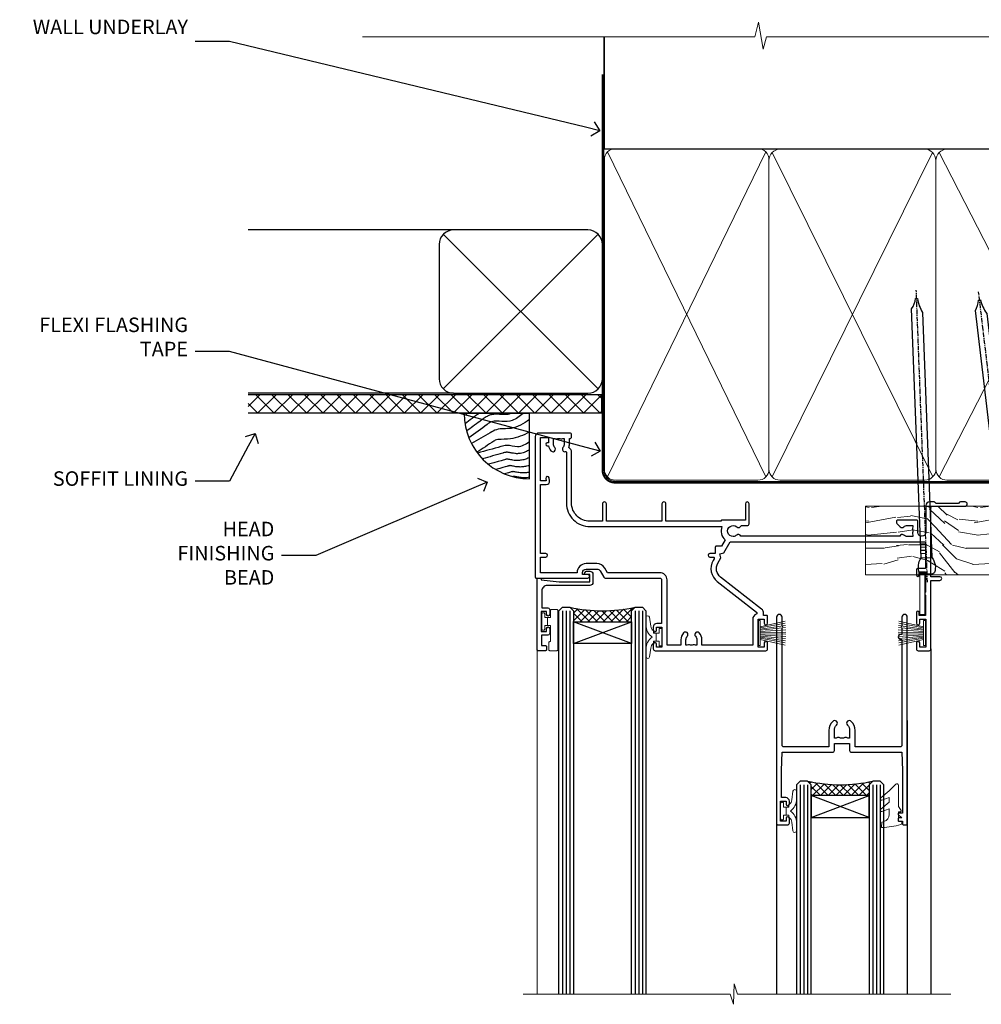
# Model space of a CAD drawing. Extents: x 2886 to 185903, y 28260 to 29865.
# Drawn here: x 5309 to 5574, y 29594 to 29865 of the extents above; entities that cross this region are included whole.
import ezdxf
from ezdxf import colors
from ezdxf.entities.mleader import LeaderData, LeaderLine
from ezdxf.math import Vec2, Vec3

# ---------------------------------------------------------------- set-up
doc = ezdxf.new("R2010")
doc.units = 0
doc.linetypes.add('CENTER', pattern=[2, 1.25, -0.25, 0.25, -0.25])
doc.linetypes.add('Dashed', pattern=[564.444447, 282.222223, -282.222223])
doc.layers.add('Aluminium Systems Ltd Joinery Detail', color=7, linetype='Continuous')
doc.layers.add('Aluminium Systems Ltd Notes', color=7, linetype='Continuous')
doc.layers.add('HARDWARE', color=8, linetype='Continuous', lineweight=5)
doc.styles.get("Standard").update_dxf_attribs({"font": 'arial.ttf'})

# ---------------------------------------------------------------- blocks, each defined once
blk = doc.blocks.new('_Open90')
at = {"color": 0, "linetype": 'ByBlock', "lineweight": -2}
for p, q in [((0, 0), (-1, 0)), ((-0.5, 0.5), (0, 0)), ((0, 0), (-0.5, -0.5))]:
    blk.add_line(p, q, dxfattribs=at)
blk = doc.blocks.new('Rusticated Weatherboard DF Soffit Head F1R')
at = {"layer": 'Aluminium Systems Ltd Joinery Detail'}
h = blk.add_hatch(dxfattribs=at)
h.set_pattern_fill('ANSI37', color=256)
h.set_pattern_definition([(45, (0.0363, -8.2665), (-2.24506, 2.24506), []), (135, (0.0363, -8.2665), (-2.24506, -2.24506), [])])
h.paths.add_polyline_path([(39.54, 2.44), (-57.91, 2.44), (-57.91, -2.56), (39.54, -2.56)])
for p, q in [((-1.29, 47.85), (-57.91, 47.85)), ((-4.12, 4.02), (38.54, 46.68)), ((38.54, 4.02), (-4.12, 46.68)), ((-1.29, 2.85), (-57.91, 2.85))]:
    blk.add_line(p, q, dxfattribs=at)
blk.add_lwpolyline([(-5.29, 6.85, 0.414214), (-1.29, 2.85), (35.71, 2.85, 0.414214), (39.71, 6.85), (39.71, 43.85, 0.414214), (35.71, 47.85), (-1.29, 47.85, 0.414214), (-5.29, 43.85)], format="xyb", close=True, dxfattribs=at)
blk.add_lwpolyline([(-57.91, -2.56), (39.54, -2.56), (39.54, 2.44), (-57.91, 2.44)], dxfattribs=at)
blk = doc.blocks.new('140mm Framing Head DF Strapped')
at = {"layer": 'Aluminium Systems Ltd Joinery Detail'}
h = blk.add_hatch(dxfattribs=at)
h.set_pattern_fill('AR-SAND', color=256, scale=0.15)
h.set_pattern_definition([(37.5, (52.396, 4.943), (-0.24, 7.3412), [0, -5.7912, 0, -6.477, 0, -6.19125]), (7.5, (52.396, 4.943), (6.74285, 10.7524), [0, -3.1242, 0, -5.2197, 0, -2.00025]), (327.5, (47.71, 4.943), (11.86489, 0.02156), [0, -1.905, 0, -6.858, 0, -8.9535]), (317.5, (47.71, 4.943), (11.45335, 3.34394), [0, -0.9525, 0, -4.4958, 0, -5.1435])])
h.paths.add_polyline_path([(171.35, 0.03), (161.85, 0.03), (161.85, -136.07), (171.35, -136.07)])
at = {"color": 0, "linetype": 'Dashed'}
blk.add_line((20.64, -30.85, 1), (20.64, 0.03, 1), dxfattribs=at)
for p, q in [((159.55, -30.85), (159.55, 0.03)), ((20.64, -30.85, 1), (159.55, -30.85))]:
    blk.add_line(p, q)
at = {"layer": 'Aluminium Systems Ltd Joinery Detail', "lineweight": 5}
for p, q in [((21.53, -121.32, 1), (65.08, -31.74)), ((21.53, -31.74, 1), (65.08, -121.32)), ((66.86, -121.32), (111.05, -31.91)), ((66.89, -31.91), (111.08, -121.32)), ((112.86, -121.32), (158.66, -31.74)), ((112.89, -31.91), (158.66, -121.32))]:
    blk.add_line(p, q, dxfattribs=at)
at = {"layer": 'Aluminium Systems Ltd Joinery Detail', "linetype": 'Continuous', "lineweight": 5, "ltscale": 0.12, "elevation": 1}
blk.add_lwpolyline([(174.18, 0.03), (65.31, 0.03), (64.4, -3.41), (63.14, 4.01), (62.1, 0.03), (-46.03, 0.03)], dxfattribs=at)
at = {"layer": 'Aluminium Systems Ltd Joinery Detail', "linetype": 'Dashed', "lineweight": 5, "ltscale": 0.01, "const_width": 0.25, "elevation": 1.25}
blk.add_lwpolyline([(20.49, 0.03), (20.49, -119.34, 0.423093), (23.68, -122.51), (158.81, -122.51)], format="xyb", dxfattribs=at)
at = {"layer": 'Aluminium Systems Ltd Joinery Detail', "lineweight": 5, "elevation": 1}
blk.add_lwpolyline([(161.85, 0.03), (161.85, -136.07), (171.35, -136.07), (171.35, 0.03)], dxfattribs=at)
at = {"layer": 'Aluminium Systems Ltd Joinery Detail', "linetype": 'CENTER', "lineweight": 5, "ltscale": 3, "const_width": 0.5, "elevation": 1.5}
blk.add_lwpolyline([(20.11, -10.31), (20.11, -119.34, 0.432312), (23.68, -122.89), (158.81, -122.89)], format="xyb", dxfattribs=at)
at = {"layer": 'Aluminium Systems Ltd Joinery Detail', "lineweight": 5}
for points in [[(65.97, -117.06), (65.97, -33.88, 0.414214), (62.93, -30.85), (23.68, -30.85, 0.414214), (20.64, -33.88), (20.64, -117.06)], [(111.97, -117.27), (111.97, -34.09, 0.368185), (108.93, -30.85), (69.01, -30.85, 0.368185), (65.97, -34.09), (65.97, -117.27)], [(159.55, -117.27), (159.55, -33.88, 0.414214), (156.51, -30.85), (115.01, -30.85, 0.368185), (111.97, -34.09), (111.97, -117.27)], [(65.97, -35.99), (65.97, -119.17, -0.414214), (62.93, -122.21), (23.68, -122.21, -0.414214), (20.64, -119.17), (20.64, -35.99)], [(111.97, -35.99), (111.97, -119.17, -0.414214), (108.93, -122.21), (69.01, -122.21, -0.414214), (65.97, -119.17), (65.97, -35.99)], [(159.55, -35.99), (159.55, -119.17, -0.414214), (156.51, -122.21), (115.01, -122.21, -0.414214), (111.97, -119.17), (111.97, -35.99)]]:
    blk.add_lwpolyline(points, format="xyb", dxfattribs=at)
blk = doc.blocks.new('Soffit Bead')
blk.add_lwpolyline([(0, -18), (0, 0), (-18, 0)])
blk.add_arc((0, 0), 17.98, 180, 270)
for points in [[(-17.15, 0), (-17.42, -0.2), (-17.69, -0.4), (-17.97, -0.6)], [(-13.84, 0.07), (-15.15, -0.88), (-16.46, -1.83), (-17.76, -2.78)], [(-7.34, -10.89), (-9.21, -11.42), (-11.08, -11.94), (-12.95, -12.47)]]:
    blk.add_open_spline(points, degree=3)
for points, knots in [([(-1.75, 0), (-2.72, -0.75), (-4.44, -2.1), (-7.58, -2.25), (-10.06, -1.84), (-11.24, -2.7), (-11.62, -2.98), (-11.62, -2.98), (-11.62, -2.98), (-11.62, -2.98), (-13.31, -4.21), (-15, -5.44), (-16.69, -6.67)], [0, 0, 0, 0, 3.558573, 6.375816, 9.224255, 10.619535, 10.619535, 10.619535, 10.619558, 10.619558, 10.619558, 16.726752, 16.726752, 16.726752, 16.726752]), ([(-5.17, 0), (-5.18, 0), (-5.19, -0.01), (-5.33, -0.06), (-5.44, -0.1), (-5.7, -0.17), (-5.84, -0.2), (-6.27, -0.26), (-6.6, -0.28), (-7.13, -0.28), (-7.32, -0.27), (-7.71, -0.25), (-7.93, -0.23), (-8.53, -0.19), (-8.93, -0.16), (-9.74, -0.18), (-10.13, -0.22), (-10.7, -0.36), (-10.86, -0.4), (-11.14, -0.5), (-11.26, -0.55), (-11.48, -0.66), (-11.59, -0.71), (-11.89, -0.88), (-12.07, -0.99), (-12.42, -1.23), (-12.59, -1.35), (-12.73, -1.45)], [3.200553, 3.200553, 3.200553, 3.200553, 3.259257, 3.259257, 3.887033, 3.887033, 4.514808, 4.514808, 5.77036, 5.77036, 6.422991, 6.422991, 7.075623, 7.075623, 8.066749, 8.066749, 8.868917, 8.868917, 9.164125, 9.164125, 9.394717, 9.394717, 9.625308, 9.625308, 10.086491, 10.086491, 10.619535, 10.619535, 10.619535, 10.619535]), ([(-12.73, -1.45), (-13.05, -1.68), (-13.37, -1.91), (-14.31, -2.6), (-14.94, -3.06), (-16.16, -3.95), (-16.74, -4.37), (-17.33, -4.8)], [10.619535, 10.619535, 10.619535, 10.619535, 11.760532, 11.760532, 14.042524, 14.042524, 16.150232, 16.150232, 16.150232, 16.150232]), ([(0, -1.65), (-1.61, -2.72), (-4.39, -4.57), (-8.5, -3.93), (-10.24, -4.94), (-10.79, -5.26), (-10.79, -5.26), (-10.79, -5.26), (-10.79, -5.26), (-12.51, -6.26), (-14.24, -7.26), (-15.97, -8.26)], [0, 0, 0, 0, 5.607978, 9.656991, 11.539943, 11.539943, 11.539943, 11.539955, 11.539955, 11.539955, 17.432179, 17.432179, 17.432179, 17.432179]), ([(0, -5.12), (-1.72, -5.93), (-4.53, -7.25), (-7.77, -7.03), (-9.27, -7.2), (-9.48, -7.36), (-9.48, -7.36), (-9.59, -7.44), (-9.7, -7.52), (-9.81, -7.59), (-11.36, -8.61), (-12.92, -9.64), (-14.47, -10.66)], [0, 0, 0, 0, 5.552219, 9.049789, 9.829399, 9.835096, 9.835096, 9.835096, 10.23393, 10.23393, 10.23393, 15.798811, 15.798811, 15.798811, 15.798811]), ([(0, -7.81), (-1.07, -8.47), (-3.06, -9.7), (-5.83, -8.51), (-7.33, -8.93), (-7.85, -9.08), (-7.85, -9.08), (-7.85, -9.08), (-7.85, -9.08), (-10, -9.68), (-12.15, -10.29), (-14.3, -10.89)], [0, 0, 0, 0, 3.564485, 6.586863, 8.168622, 8.168622, 8.168622, 8.16864, 8.16864, 8.16864, 14.78057, 14.78057, 14.78057, 14.78057]), ([(0, -10.01), (-0.34, -10.2), (-0.7, -10.39), (-1.52, -10.73), (-1.98, -10.88), (-2.67, -11), (-2.87, -11.03), (-3.24, -11.05), (-3.41, -11.05), (-3.73, -11.04), (-3.88, -11.02), (-4.31, -10.98), (-4.58, -10.93), (-5.16, -10.81), (-5.46, -10.75), (-5.85, -10.68), (-5.97, -10.67), (-6.13, -10.66), (-6.18, -10.66), (-6.27, -10.66), (-6.32, -10.66), (-6.44, -10.68), (-6.51, -10.69), (-6.74, -10.73), (-6.92, -10.78), (-7.2, -10.85), (-7.27, -10.87), (-7.34, -10.89)], [1.024423, 1.024423, 1.024423, 1.024423, 2.00692, 2.00692, 3.047543, 3.047543, 3.445645, 3.445645, 3.769342, 3.769342, 4.09304, 4.09304, 4.740435, 4.740435, 5.690777, 5.690777, 6.228627, 6.228627, 6.550197, 6.550197, 6.89922, 6.89922, 7.248243, 7.248243, 7.946289, 7.946289, 8.168622, 8.168622, 8.168622, 8.168622]), ([(-6.18, -12.55), (-6.2, -12.55), (-6.25, -12.56), (-6.39, -12.59), (-6.48, -12.61), (-6.66, -12.66), (-6.73, -12.68), (-11.33, -13.96)], [7.063749, 7.063749, 7.063749, 7.063749, 7.479271, 7.479271, 7.894794, 7.894794, 8.155765, 8.155765, 8.155765, 8.155765]), ([(0, -12.13), (-0.14, -12.2), (-0.29, -12.26), (-0.79, -12.47), (-1.17, -12.6), (-1.96, -12.8), (-2.35, -12.87), (-2.95, -12.92), (-3.15, -12.93), (-3.49, -12.93), (-3.64, -12.93), (-3.93, -12.91), (-4.07, -12.9), (-4.45, -12.86), (-4.68, -12.82), (-5.1, -12.75), (-5.27, -12.71), (-5.59, -12.65), (-5.73, -12.62), (-5.95, -12.58), (-6.03, -12.57), (-6.13, -12.55), (-6.16, -12.55), (-6.18, -12.55)], [1.752341, 1.752341, 1.752341, 1.752341, 2.053643, 2.053643, 2.747982, 2.747982, 3.352199, 3.352199, 3.622112, 3.622112, 3.846072, 3.846072, 4.070033, 4.070033, 4.517953, 4.517953, 4.965874, 4.965874, 5.413794, 5.413794, 5.849702, 5.849702, 6.131002, 6.131002, 6.131002, 6.131002]), ([(-5.36, -14.33), (-5.39, -14.34), (-5.43, -14.34), (-5.57, -14.38), (-5.67, -14.4), (-5.83, -14.45), (-5.9, -14.47), (-9.28, -15.4)], [7.063749, 7.063749, 7.063749, 7.063749, 7.479271, 7.479271, 7.894794, 7.894794, 8.129845, 8.129845, 8.129845, 8.129845]), ([(-4.54, -15.98), (-4.56, -15.99), (-4.61, -15.99), (-4.75, -16.03), (-4.84, -16.05), (-5, -16.09), (-5.05, -16.11), (-6.87, -16.61)], [7.063749, 7.063749, 7.063749, 7.063749, 7.479271, 7.479271, 7.894794, 7.894794, 8.085458, 8.085458, 8.085458, 8.085458]), ([(0, -14.25), (-0.24, -14.34), (-0.5, -14.42), (-1.14, -14.59), (-1.54, -14.66), (-2.14, -14.71), (-2.34, -14.72), (-2.68, -14.72), (-2.83, -14.72), (-3.12, -14.7), (-3.25, -14.69), (-3.64, -14.65), (-3.87, -14.61), (-4.28, -14.54), (-4.46, -14.5), (-4.77, -14.44), (-4.91, -14.41), (-5.13, -14.36), (-5.21, -14.35), (-5.32, -14.34), (-5.35, -14.33), (-5.36, -14.33)], [2.294927, 2.294927, 2.294927, 2.294927, 2.747982, 2.747982, 3.352199, 3.352199, 3.622112, 3.622112, 3.846072, 3.846072, 4.070033, 4.070033, 4.517953, 4.517953, 4.965874, 4.965874, 5.413794, 5.413794, 5.849702, 5.849702, 6.131002, 6.131002, 6.131002, 6.131002]), ([(0, -16.15), (-0.35, -16.24), (-0.73, -16.31), (-1.31, -16.36), (-1.51, -16.37), (-1.85, -16.37), (-2, -16.37), (-2.29, -16.35), (-2.43, -16.34), (-2.81, -16.3), (-3.04, -16.26), (-3.46, -16.19), (-3.63, -16.15), (-3.95, -16.09), (-4.09, -16.06), (-4.31, -16.02), (-4.39, -16), (-4.49, -15.99), (-4.52, -15.98), (-4.54, -15.98)], [2.774447, 2.774447, 2.774447, 2.774447, 3.352199, 3.352199, 3.622112, 3.622112, 3.846072, 3.846072, 4.070033, 4.070033, 4.517953, 4.517953, 4.965874, 4.965874, 5.413794, 5.413794, 5.849702, 5.849702, 6.131002, 6.131002, 6.131002, 6.131002]), ([(-4.24, -17.3), (-4.27, -17.31), (-4.31, -17.32), (-4.43, -17.35), (-4.5, -17.36), (-4.58, -17.38)], [7.0637486, 7.0637486, 7.0637486, 7.0637486, 7.4792711, 7.4792711, 7.8043484, 7.8043484, 7.8043484, 7.8043484]), ([(0, -17.54), (-0.26, -17.6), (-0.54, -17.64), (-1.02, -17.68), (-1.21, -17.69), (-1.55, -17.69), (-1.71, -17.69), (-1.99, -17.67), (-2.13, -17.66), (-2.51, -17.62), (-2.74, -17.58), (-3.16, -17.51), (-3.33, -17.47), (-3.65, -17.41), (-3.79, -17.38), (-4.01, -17.34), (-4.09, -17.32), (-4.19, -17.31), (-4.22, -17.31), (-4.24, -17.3)], [2.935018, 2.935018, 2.935018, 2.935018, 3.352199, 3.352199, 3.622112, 3.622112, 3.846072, 3.846072, 4.070033, 4.070033, 4.517953, 4.517953, 4.965874, 4.965874, 5.413794, 5.413794, 5.849702, 5.849702, 6.131002, 6.131002, 6.131002, 6.131002])]:
    blk.add_open_spline(points, degree=3, knots=knots)
blk = doc.blocks.new('10P302')
blk.add_lwpolyline([(-5.25, 46.9, -0.414214), (-5.45, 47.1), (-5.45, 47.21, -0.211645), (-5.38, 47.36), (-4.45, 48.21), (-4.45, 48.25), (-5.25, 48.25, -0.414214), (-5.45, 48.45), (-5.45, 48.95, -0.414214), (-5.25, 49.15), (-4.25, 49.15), (-4.25, 49.95, -0.414214), (-4.05, 50.15), (-3.15, 50.15, -0.414214), (-2.95, 49.95), (-2.95, -7.1, -1), (-4.45, -7.1), (-4.45, -4.7, -0.57735), (-4.45, -4), (-4.45, -2.35), (-4.75, -2.35, -1), (-4.75, -0.95), (-4.45, -0.95), (-4.45, 28.15, 0.414214), (-4.95, 28.65), (-17.35, 28.65), (-17.35, 24.15, -0.197653), (-18.39, 21.62, -1), (-19.46, 22.67, 0.197653), (-18.85, 24.15), (-18.85, 26.25), (-19.37, 26.25, -0.308127), (-20.15, 26.09, 0.199116), (-21.75, 26.09, -0.308127), (-22.53, 26.25), (-23.05, 26.25), (-23.05, 24.15, 0.197653), (-22.44, 22.67, -1), (-23.51, 21.62, -0.197653), (-24.55, 24.15), (-24.55, 28.65), (-36.95, 28.65, 0.414214), (-37.45, 28.15), (-37.45, -4, -0.57735), (-37.45, -4.7), (-37.45, -7.1, -1), (-38.95, -7.1), (-38.95, 49.85, -0.414214), (-38.65, 50.15), (-35.95, 50.15, -0.414214), (-35.45, 49.65), (-35.45, 48.35, -1), (-36.35, 48.35), (-36.35, 49.15), (-37.85, 49.15), (-37.85, 43.65), (-36.35, 43.65), (-36.35, 44.45, -1), (-35.45, 44.45), (-35.45, 43.65, -0.414214), (-36.45, 42.65), (-37.65, 42.65), (-37.65, 35.15), (-37.45, 30.15), (-23.55, 30.15, -0.414214), (-23.05, 29.65), (-23.05, 27.75), (-18.85, 27.75), (-18.85, 29.65, -0.414214), (-18.35, 30.15), (-4.45, 30.15), (-4.25, 35.15), (-4.25, 46.9)], format="xyb", close=True)
blk = doc.blocks.new('PB69750-4B')
for p, q in [((-1.75, 0.5), (-3.32, 7.32)), ((-1.43, 0.5), (-2.72, 7.38)), ((-1.11, 0.5), (-2.12, 7.43)), ((-0.8, 0.5), (-1.52, 7.46)), ((-0.48, 0.5), (-0.91, 7.49)), ((-0.16, 0.5), (-0.3, 7.5)), ((0.16, 0.5), (0.3, 7.5)), ((0.48, 0.5), (0.91, 7.49)), ((0.8, 0.5), (1.52, 7.46)), ((1.11, 0.5), (2.12, 7.43)), ((1.43, 0.5), (2.72, 7.38)), ((1.75, 0.5), (3.32, 7.32))]:
    blk.add_line(p, q)
blk.add_lwpolyline([(-3.45, 0), (3.45, 0), (3.45, 0.5), (-3.45, 0.5)], close=True)
blk = doc.blocks.new('SH270B')
blk.add_blockref('PB69750-4B', (0, 0))
blk = doc.blocks.new('GT001')
blk.add_lwpolyline([(0.05, 11.75), (1.45, 11.75), (1.45, 0.25), (0.05, 0.25)], close=True)
blk = doc.blocks.new('10F301-22538')
at = {"flags": 128}
for points in [[(50.31, -4.13), (51.14, -5.56), (50.85, -6.66), (51.94, -6.95), (53.7, -10), (107.5, -10), (107.5, -2.7), (105.5, -2.7, -0.414214), (105, -2.2), (105, -0.9, -1), (105.8, -0.9), (105.8, -1.7), (107.5, -1.7), (107.5, 3.9, -0.499995), (107.5, 4.7), (107.5, 10.3), (105.8, 10.3), (105.8, 9.5, -1), (105, 9.5), (105, 12.45, -1), (105.9, 12.45), (105.9, 11.3), (107.6, 11.3), (107.6, 19), (105.9, 19), (105.9, 17.85, -1), (105, 17.85), (105, 19.5, -0.414214), (105.5, 20), (108.5, 20, -0.414214), (109, 19.5), (109, 0.6), (111.5, 0.6, -1), (111.5, -0.4), (109, -0.4), (109, -19.8), (118.4, -19.8, -1), (118.4, -21), (117.12, -21, -0.198912), (116.91, -20.91), (116.6, -20.6), (110.4, -20.6), (110.09, -20.91, -0.198912), (109.88, -21), (108.6, -21, -0.414214), (107.6, -20), (107.6, -12.6, 0.414214), (106.6, -11.6), (106.4, -11.6, 0.414214), (105.4, -12.6), (105.4, -15.7, -0.414214), (105.1, -16), (99.8, -16, -0.414214), (99.5, -15.7), (99.5, -15.41, -0.199518), (99.65, -15.05), (100.55, -14.15, -0.395302), (101.51, -14.13, 0.182676), (102.5, -14.5), (104, -14.5), (104, -14.13, -0.241744), (103.91, -13.5, 0.171573), (103.91, -12.5, -0.241744), (104, -11.87), (104, -11.5), (102.5, -11.5, 0.182676), (101.51, -11.88, -0.523259), (100.39, -11.6), (56.61, -11.6, -0.523259), (55.49, -11.88, 0.182676), (54.5, -11.5, 1.447009), (55.49, -14.13, -0.395302), (56.45, -14.15), (56.8, -14.5), (58.4, -14.5, -0.414214), (58.9, -15), (58.9, -20.5, -1), (57.9, -20.5), (57.9, -16), (51.4, -16, -0.414214), (51.2, -15.8), (51.2, -15.7), (36, -15.7), (36, -20.45, -1), (34.9, -20.45), (34.9, -15.7), (19.6, -15.7), (19.6, -20.45, -1), (18.5, -20.45), (18.5, -15.7), (15, -15.7, 0.414214), (10, -20.7), (10, -34.68, -0.260614), (9.24, -36.04, -0.084234), (9.4, -37), (9.4, -38.5), (9.5, -38.5, -0.414214), (10, -39), (10, -39.5, -0.414214), (9.5, -40), (1, -40, -0.414214), (0, -39), (0, -0.3, -0.414214), (0.3, 0), (14.5, 0, -1), (14.5, -1), (13, -1), (13, -1.5, 0.414214), (14, -2.5), (16.98, -2.5, 0.267949), (17.85, -2), (18.86, -0.25, -0.267949), (19.29, 0), (34.3, 0, 0.414214), (34.8, 0.5), (34.8, 12.5), (33.5, 12.5, -0.414214), (32.5, 13.5), (32.5, 14.3, -1), (33.4, 14.3), (33.4, 13.5), (34.9, 13.5), (34.9, 19), (33.4, 19), (33.4, 18.2, -1), (32.5, 18.2), (32.5, 19.5, -0.414214), (33, 20), (63.5, 20, -0.414214), (64, 19.5), (64, 17.85, -1), (63.1, 17.85), (63.1, 19), (61.4, 19), (61.4, 11.3), (63.1, 11.3), (63.1, 12.45, -1), (64, 12.45), (64, 10.5, -0.414214), (63.8, 10.3), (62.9, 10.3), (62.9, 9.71, -0.230868), (62.32, 8.53), (51.06, -0.27, 0.373885)], [(3.93, -26.86), (3.79, -27.63, -1), (2.91, -27.47), (3.03, -26.8), (1.4, -26.8), (1.4, -38.8), (3.6, -38.8), (3.6, -37.3), (3.3, -37.3, -1), (3.3, -36.5), (3.64, -36.5, -0.138234), (4.33, -35.08, -1), (5.38, -36.01, 0.182676), (5, -37), (5, -38.5), (5.37, -38.5, -0.241744), (6, -38.41, 0.171573), (7, -38.41, -0.241744), (7.63, -38.5), (8, -38.5), (8, -37, 0.182676), (7.63, -36.01, -0.750393), (8.34, -34.87, 0.499277), (8.6, -34.68), (8.6, -20.7, -0.414214), (15.1, -14.2), (51.43, -14.2, -0.311487), (52.29, -10.55), (51.28, -8.8), (49.9, -8.8, -0.414214), (49.6, -8.5), (49.6, -6.8), (48.1, -6.8, -1), (48.1, -5.8), (49.02, -5.8, 0.57735), (49.28, -5.35), (49.01, -4.88, -0.373885), (50.14, 0.91), (60.97, 9.37, 0.588646), (60.89, 9.89, -0.314973), (59.9, 11.3), (59.9, 18.5), (45.9, 18.5), (45.9, 17, -0.182676), (45.18, 15.08, -1), (44.13, 16.01, 0.182676), (44.5, 17), (44.5, 18.5), (44.13, 18.5, -0.241744), (43.5, 18.41, 0.171573), (42.5, 18.41, -0.241744), (41.87, 18.5), (41.5, 18.5), (41.5, 17, 0.182676), (41.88, 16.01, -1), (40.83, 15.08, -0.182676), (40.1, 17), (40.1, 18.5), (36.3, 18.5), (36.3, 0.5, -0.414214), (34.3, -1.5), (19.87, -1.5), (19.14, -2.75, -0.267949), (16.98, -4), (14, -4, -0.414214), (11.5, -1.5), (1.4, -1.5), (1.4, -5.8), (2.9, -5.8, -1), (2.9, -6.8), (1.4, -6.8), (1.4, -25.8), (3.04, -25.8, -0.466308)]]:
    blk.add_lwpolyline(points, format="xyb", close=True, dxfattribs=at)
blk = doc.blocks.new('BS020-Comp')
blk.add_lwpolyline([(0.4, -0.85), (-0.35, -0.85), (-0.35, -0.36, 0.221673), (-0.44, -0.17, -0.187564), (-1.14, 1.1), (-1.45, 3.52, 0.936585), (-2.45, 3.45), (-2.45, 1.36, 0.241598), (-0.75, -1.95, 0.241598), (-2.45, -5.26), (-2.45, -7.35, 0.936585), (-1.45, -7.42), (-1.14, -5, -0.187564), (-0.44, -3.73, 0.221673), (-0.35, -3.54), (-0.35, -3.05), (0.4, -3.05)], format="xyb", close=True)
blk.add_lwpolyline([(0.4, -3.05), (1.15, -3.05), (1.15, -4.1, 0.414214), (1.4, -4.35), (1.7, -4.35, 0.414214), (1.95, -4.1), (1.95, 0.2, 0.414214), (1.7, 0.45), (1.4, 0.45, 0.414214), (1.15, 0.2), (1.15, -0.85), (0.4, -0.85)], format="xyb")
blk = doc.blocks.new('GW040')
blk.add_lwpolyline([(-0.25, 2.35), (0.2, 2.35), (0.2, -0.2), (-0.35, -0.2, 0.609409), (-0.55, -0.59), (0.2, -1.65), (0.2, -7.52, 0.702362), (0.91, -7.77), (2.76, -5.94), (5.07, -4, 0.8391), (4.73, -3.4), (2.76, -4.12), (2.76, -2.82), (5.07, -0.88, 0.8391), (4.73, -0.28), (2.76, -1), (2.76, 0.58, -0.334595), (4.21, 2.5), (4.66, 2.63, 0.310508), (4.8, 2.8), (4.9, 3.93, 0.452117), (4.69, 4.15, 0.058319), (-0.46, 3.34, 0.336231), (-0.75, 2.95), (-0.75, 2.85, 0.414214)], format="xyb", close=True)
blk = doc.blocks.new('10B116-22519')
at = {"flags": 128}
blk.add_lwpolyline([(-13.1, 0.5, 0.414214), (-12.9, 0.7), (-12.9, 1), (-7.9, 1.5), (0.5, 1.5), (0.5, -0.55), (-0.8, -0.55, 0.668179), (-0.94, -0.89), (-0.44, -1.39, 0.198912), (-0.3, -1.45), (0.5, -1.45, 0.414214), (1.4, -0.55), (1.4, 1.6, 0.414214), (0.5, 2.5), (-11.2, 2.5, -0.414214), (-12.7, 4), (-12.7, 8.7), (-11, 8.7, 0.414214), (-10.5, 9.2), (-10.5, 10.5, 1), (-11.4, 10.5), (-11.4, 9.7), (-12.9, 9.7), (-12.9, 15.2), (-11.4, 15.2), (-11.4, 14.4, 1), (-10.5, 14.4), (-10.5, 15.7, 0.414214), (-11, 16.2), (-12.8, 16.2), (-12.8, 19.1), (-11.7, 19.1, 0.414214), (-11.4, 19.4), (-11.4, 20.2, 0.414214), (-11.7, 20.5), (-13.7, 20.5, 0.414214), (-14, 20.2), (-14, 0.7, 0.414214), (-13.8, 0.5)], format="xyb", close=True, dxfattribs=at)
blk = doc.blocks.new('BS024')
at = {"color": 1}
blk.add_lwpolyline([(-0.4, -3.05), (-0.4, -0.85), (0.45, -0.85), (0.45, 3.6), (0.25, 3.6, -0.414214), (-0.05, 3.9), (-0.05, 5.8, -0.414214), (0.25, 6.1), (2.15, 6.1, -0.414214), (2.45, 5.8), (2.45, -5, -0.414214), (2.2, -5.25), (0.7, -5.25, -0.414214), (0.45, -5), (0.45, -3.05)], format="xyb", close=True, dxfattribs=at)
blk.add_lwpolyline([(-0.4, -3.05), (-1.15, -3.05), (-1.15, -4.1, -0.414214), (-1.4, -4.35), (-1.7, -4.35, -0.414214), (-1.95, -4.1), (-1.95, 0.2, -0.414214), (-1.7, 0.45), (-1.4, 0.45, -0.414214), (-1.15, 0.2), (-1.15, -0.85), (-0.4, -0.85)], format="xyb", dxfattribs=at)
blk = doc.blocks.new('F1 SW Square Head')
h = blk.add_hatch()
h.set_pattern_fill('ANSI37', color=251, scale=12)
h.set_pattern_definition([(45, (12, 1), (-1.06066, 1.06066), []), (135, (12, 1), (-1.06066, -1.06066), [])])
edge = h.paths.add_edge_path()
edge.add_line((-88.83, -33), (-104.83, -33))
edge.add_line((-104.83, -33), (-104.83, -30))
edge.add_line((-104.83, -30), (-105.83, -29))
edge.add_arc((-96.83, 11), 41, 257.3196, 282.6804)
edge.add_line((-87.83, -29), (-88.83, -30))
edge.add_line((-88.83, -30), (-88.83, -33))
h = blk.add_hatch()
h.set_pattern_fill('ANSI37', color=251, scale=12, angle=180)
h.set_pattern_definition([(225, (-31.3328, -77.9441), (1.06066, -1.06066), []), (315, (-31.3328, -77.9441), (1.06066, 1.06066), [])])
edge = h.paths.add_edge_path()
edge.add_line((-39.33, -80.94), (-23.33, -80.94))
edge.add_line((-23.33, -80.94), (-23.33, -77.94))
edge.add_line((-23.33, -77.94), (-22.33, -76.94))
edge.add_arc((-31.33, -36.94), 41, 257.3196, 282.6804, ccw=False)
edge.add_line((-40.33, -76.94), (-39.33, -77.94))
edge.add_line((-39.33, -77.94), (-39.33, -80.94))
for p, q in [((-108.83, -30), (-107.83, -29)), ((-107.83, -29), (-105.83, -29)), ((-105.83, -29), (-104.83, -30)), ((-88.83, -30), (-87.83, -29)), ((-87.83, -29), (-85.83, -29)), ((-85.83, -29), (-84.83, -30)), ((-108.83, -135.69), (-108.83, -30)), ((-104.83, -30), (-104.83, -135.69)), ((-88.83, -135.69), (-88.83, -30)), ((-84.83, -30), (-84.83, -135.69)), ((-6.33, -40.5), (-6.33, -135.69)), ((-48.83, -60.23), (-48.83, -135.69)), ((-12.83, -60.28), (-12.83, -135.69)), ((-42.33, -76.94), (-43.33, -77.94)), ((-43.33, -77.94), (-43.33, -135.69)), ((-40.33, -76.94), (-42.33, -76.94)), ((-39.33, -77.94), (-40.33, -76.94)), ((-39.33, -135.69), (-39.33, -77.94)), ((-22.33, -76.94), (-23.33, -77.94)), ((-23.33, -77.94), (-23.33, -135.69)), ((-20.33, -76.94), (-22.33, -76.94)), ((-19.33, -77.94), (-20.33, -76.94)), ((-19.33, -135.69), (-19.33, -77.94))]:
    blk.add_line(p, q)
at = {"color": 4}
for p, q in [((-107.83, -30), (-107.83, -135.69)), ((-106.83, -30), (-106.83, -135.69)), ((-105.83, -30), (-105.83, -135.69)), ((-87.83, -30), (-87.83, -135.69)), ((-86.83, -30), (-86.83, -135.69)), ((-85.83, -30), (-85.83, -135.69)), ((-42.33, -77.94), (-42.33, -135.69)), ((-41.33, -77.94), (-41.33, -135.69)), ((-40.33, -77.94), (-40.33, -135.69)), ((-22.33, -77.94), (-22.33, -135.69)), ((-21.33, -77.94), (-21.33, -135.69)), ((-20.33, -77.94), (-20.33, -135.69))]:
    blk.add_line(p, q, dxfattribs=at)
at = {"color": 251}
for p, q in [((-104.83, -39), (-88.83, -33)), ((-88.83, -39), (-104.83, -33)), ((-23.33, -86.94), (-39.33, -80.94)), ((-39.33, -86.94), (-23.33, -80.94))]:
    blk.add_line(p, q, dxfattribs=at)
for points in [[(-104.83, -33), (-88.83, -33), (-88.83, -39), (-104.83, -39)], [(-23.33, -80.94), (-39.33, -80.94), (-39.33, -86.94), (-23.33, -86.94)]]:
    blk.add_lwpolyline(points, close=True)
for centre in [(-96.83, 11), (-31.33, -36.94)]:
    blk.add_arc(centre, 41, 257.3196, 282.6804)
at = {"layer": 'Aluminium Systems Ltd Joinery Detail', "linetype": 'Continuous', "lineweight": 5}
blk.add_line((-114.78, -35.41), (-114.78, -135.69), dxfattribs=at)
blk.add_lwpolyline([(-0.82, -135.69), (-59.63, -135.69), (-60.5, -132.82), (-60.75, -138.46), (-61.65, -135.69), (-118.66, -135.69)], dxfattribs=at)
at = {"color": 8, "transparency": 33554687, "xscale": -1, "rotation": 180}
blk.add_blockref('10F301-22538', (-115.33, -21), dxfattribs=at)
at = {"transparency": 33554687, "xscale": -1, "rotation": 180}
for name, p in [('10B116-22519', (-100.83, -20.5)), ('10P302', (-9.88, -38.85))]:
    blk.add_blockref(name, p, dxfattribs=at)
at = {"layer": 'HARDWARE', "transparency": 33554687, "xscale": -1}
for name, p, rotation in [('GT001', (-9.48, -19.3), 180), ('BS024', (-111.58, -34.9), 180), ('SH270B', (-7.83, -36.15), 90)]:
    blk.add_blockref(name, p, dxfattribs=dict(at, rotation=rotation))
at = {"layer": 'HARDWARE', "xscale": -1, "rotation": 180}
blk.add_blockref('BS020-Comp', (-82.38, -39.2), dxfattribs=at)
at = {"layer": 'HARDWARE', "transparency": 33554687}
for name, p, rotation in [('SH270B', (-53.83, -36.15), 270), ('GW040', (-15.08, -85.59), 180), ('BS020-Comp', (-45.78, -87.14), 180)]:
    blk.add_blockref(name, p, dxfattribs=dict(at, rotation=rotation))
blk = doc.blocks.new('Nail 75 JH')
at = {"linetype": 'CENTER'}
blk.add_line((0, 2.3), (0, -78.26), dxfattribs=at)
for p, q in [((1.5, -4.49), (-1.5, -4.49)), ((1.5, -5.73), (0.13, -5.73)), ((1.5, -6.6), (0.13, -6.6)), ((1.5, -7.47), (0.13, -7.47)), ((1.5, -8.34), (0.13, -8.34))]:
    blk.add_line(p, q)
blk.add_lwpolyline([(-1.5, -4.49, -0.247527), (-2.06, -0.36, -0.331135), (-1.58, 0), (1.58, 0, -0.331135), (2.06, -0.36, -0.247527), (1.5, -4.49), (1.5, -73.21, 0.124564), (0.28, -75.97), (-0.25, -75.97, 0.101255), (-1.5, -72.05)], format="xyb", close=True)
blk = doc.blocks.new('Rusticated Weatherboard DF F1R Liner Slider head')
at = {"layer": 'Aluminium Systems Ltd Joinery Detail'}
h = blk.add_hatch(dxfattribs=at)
h.set_pattern_fill('HONEY', color=256, scale=0.25)
h.set_pattern_definition([(0, (-6151.89265, -2579.3694), (1.190625, 0.68740766), [0.79375, -1.5875]), (120, (-6151.89265, -2579.3694), (-1.190625, 0.687407666), [0.79375, -1.5875]), (60, (-6151.89265, -2579.3694), (3e-09, 1.37481533), [-1.5875, 0.79375])])
h.paths.add_polyline_path([(99.23, 2.13, 1), (105.23, 2.13, 1)])
h = blk.add_hatch(dxfattribs=at)
h.set_pattern_fill('ANSI37', color=256)
h.set_pattern_definition([(45, (-6151.8926, -2579.3694), (-2.245064, 2.245064), []), (135, (-6151.8926, -2579.3694), (-2.245064, -2.245064), [])])
h.paths.add_polyline_path([(102.34, 5.13, -1), (102.34, -0.87), (114.1, -0.87, 1), (114.1, 5.13)])
at = {"layer": 'Aluminium Systems Ltd Joinery Detail', "lineweight": 5}
h = blk.add_hatch(dxfattribs=at)
h.set_pattern_fill('WOOD-3', color=256, scale=97.5, angle=30, style=0, pattern_type=2)
h.set_pattern_definition([(4.7636, (540.8365, -7171.962), (-330.0000284, -29.999746), [3.61248, -357.63537]), (348.6901, (544.4365, -7171.662), (120.0000226, -29.999929), [4.58913, -148.38147]), (315, (548.937, -7172.562), (-3e-14, -30.00001), [3.39411, -39.03228]), (313.1524, (551.3365, -7174.9621), (420.00008502, -449.99992613), [6.57951, -651.37185]), (347.0054, (555.8365, -7179.762), (-270.000023, 59.9999273), [4.00251, -396.24741]), (9e-15, (559.737, -7180.662), (30, -30), [7.5, -22.5]), (9.4623, (567.2365, -7180.662), (-150.0000232, -29.9999442), [3.64965, -178.83321]), (5.7106, (540.8365, -7180.062), (-269.9999827, -30.0000394), [3.01497, -298.48131]), (9e-15, (543.837, -7179.762), (30, -30), [4.5, -25.5]), (331.6992, (548.3365, -7179.762), (329.9998536, -180.0002662), [4.42944, -438.51525]), (307.875, (552.2365, -7181.862), (-120.0000559, 149.999973), [6.84105, -335.21157]), (320.7106, (556.4365, -7187.262), (180.0000192, -149.99998896), [4.26381, -422.11632]), (353.6598, (559.7365, -7189.962), (239.9999821, -30.0000474), [5.43324, -266.22831]), (11.8887, (565.1365, -7190.5621), (-419.99991903, -90.00031606), [5.82495, -576.66969]), (6.7098, (540.8365, -7189.362), (270.00002993, 29.99981644), [5.13516, -508.3821]), (356.6335, (545.9365, -7188.762), (479.99997966, -30.0003289), [5.10882, -505.77279]), (326.3099, (551.0365, -7189.062), (-59.999987, 30.00004), [5.40834, -102.75822]), (312.5104, (555.5365, -7192.062), (299.99972155, -330.0002602), [4.88364, -483.48096]), (345.0686, (558.8365, -7195.662), (330.00001605, -89.9999086), [4.65726, -461.06799]), (9e-15, (563.337, -7196.862), (30, -30), [3.6, -26.4]), (12.9946, (566.9365, -7196.862), (270.000023, 59.9999273), [4.00251, -396.24741]), (9e-15, (550.137, -7166.862), (30, -30), [0, -30]), (136.8476, (554.3365, -7171.3621), (449.99992613, -420.00008502), [6.57951, -651.37185]), (153.4349, (549.537, -7196.862), (-29.999975, 30.00004), [2.68329, -64.39875]), (171.8699, (547.1365, -7195.662), (-179.9999933, 29.9999807), [4.24263, -207.88938]), (203.1986, (542.9365, -7195.062), (-149.999992, -60.0000398), [2.28474, -226.18845]), (333.4349, (554.337, -7171.362), (29.999975, -30.00004), [3.35409, -63.72795]), (353.2902, (557.3365, -7172.862), (-270.00002993, 29.99981644), [5.13516, -508.3821]), (10.1247, (562.4365, -7173.4621), (509.99996369, 90.00025766), [8.53287, -844.75488]), (10.3048, (540.8365, -7168.662), (180.0000288, 29.9998463), [3.35409, -332.05608]), (344.4759, (544.1365, -7168.0621), (-330.00003074, 89.99993333), [5.60445, -554.84178]), (317.1211, (549.5365, -7169.5621), (-390.0000238, 359.9999926), [5.7315, -567.41769]), (325.3048, (553.7365, -7173.462), (299.99982777, -210.0002583), [4.74342, -469.59822]), (350.5377, (557.6365, -7176.162), (150.0000232, -29.9999442), [5.47449, -177.0084]), (6.5819, (563.0365, -7177.0621), (-510.00004314, -59.99960101), [7.85175, -777.3234]), (8.1301, (540.8365, -7176.162), (-179.9999933, -29.9999807), [4.24263, -207.88938]), (348.6901, (545.0365, -7175.562), (120.0000226, -29.999929), [4.58913, -148.38147]), (317.4896, (549.5365, -7176.462), (-330.0002602, 299.99972155), [4.88364, -483.48096]), (315, (553.137, -7179.762), (-3e-14, -30.00001), [5.51544, -36.91098]), (342.646, (557.0365, -7183.662), (-390.00006057, 119.99983507), [5.02893, -497.86272]), (3.3665, (561.8365, -7185.162), (-479.99997966, -30.0003289), [5.10882, -505.77279]), (17.1027, (566.9365, -7184.862), (300.0000519, 89.9998648), [4.08045, -403.96368]), (8.7462, (540.8365, -7183.662), (209.9999801, 30.0001259), [3.94587, -390.64251]), (345.0686, (544.7365, -7183.062), (330.00001605, -89.9999086), [4.65726, -461.06799]), (327.9946, (549.2365, -7184.262), (-149.9999683, 90.0000332), [5.6604, -277.35906]), (310.1009, (554.0365, -7187.2621), (-329.9999418, 390.00005789), [7.45185, -737.7327]), (344.0546, (558.8365, -7192.962), (-120.0000038, 29.9999967), [4.36806, -214.03524]), (6.009, (563.0365, -7194.1621), (299.99999253, 29.99997952), [5.7315, -567.41769]), (23.1986, (568.7365, -7193.562), (149.999992, 60.0000398), [2.28474, -226.18845]), (9.4623, (540.8365, -7192.662), (-150.0000232, -29.9999442), [3.64965, -178.83321]), (349.992, (544.4365, -7192.062), (329.99998664, -60.00010416), [5.17881, -512.7015]), (322.5946, (549.5365, -7192.9621), (389.99977395, -300.00029858), [6.42027, -635.60775]), (330.9454, (554.6365, -7166.862), (210.0000115, -120.0000008), [3.08868, -305.78022]), (349.2157, (557.3365, -7168.3621), (-479.9999851, 90.0000165), [6.41328, -634.91349]), (7.125, (563.6365, -7169.562), (-210.0000114, -29.9999485), [7.25604, -234.6117])])
h.paths.add_polyline_path([(138.8, -18.14), (136.92, -19.91), (49.77, -19.91), (49.77, -1.03), (116.31, -1.03), (117.65, -7.7), (128.52, -7.7), (128.52, -1.03), (138.36, -1.03), (138.8, -1.45)])
at = {"layer": 'Aluminium Systems Ltd Joinery Detail'}
for p, q in [((102.34, 5.13, -1), (114.1, 5.13, -1)), ((102.34, -0.87, -1), (114.1, -0.87, -1))]:
    blk.add_line(p, q, dxfattribs=at)
at = {"layer": 'Aluminium Systems Ltd Joinery Detail', "lineweight": 5}
blk.add_lwpolyline([(138.46, -1.03), (128.52, -1.03), (128.52, -7.7), (117.65, -7.7), (116.31, -1.03), (49.77, -1.03), (49.77, -19.91), (137.02, -19.91), (138.9, -18.14), (138.9, -1.45)], close=True, dxfattribs=at)
at = {"layer": 'Aluminium Systems Ltd Joinery Detail'}
blk.add_circle((102.23, 2.13, -1), 3, dxfattribs=at)
for centre in [(102.34, 2.13, -1), (114.1, 2.13, -1)]:
    blk.add_arc(centre, 3, 270, 90, dxfattribs=at)
for p, rotation in [((66.74, -19.68, 1), 182.193320942632), ((90.14, -19.59, 1), 186.7683232742154)]:
    blk.add_blockref('Nail 75 JH', p, dxfattribs=dict(at, rotation=rotation))
blk = doc.blocks.new('Rusticated Weatherboard DF Soffit Head Text F1R')
at = {"layer": 'Aluminium Systems Ltd Notes', "color": 3, "lineweight": 5, "ltscale": 0.12}
ml = blk.add_multileader_mtext('Standard', dxfattribs=at)
ml.set_content('WALL UNDERLAY', color=3)
ml.set_leader_properties(color=8)
ml.set_arrow_properties(name='OPEN90')
ml.build(insert=Vec2(0, 0))
ml.multileader.update_dxf_attribs({"text_left_attachment_type": 2, "text_right_attachment_type": 2})
ctx = ml.context
ctx.base_point, ctx.plane_origin = Vec3(-106.41, 104.82), Vec3(33.32, 48.3)
ctx.left_attachment, ctx.right_attachment, ctx.text_align_type = 2, 2, 2
notes = []
notes.append((ctx, [(0, (1, 1, 0), (-63.07, 104.82), (-1, 0), 9.4, [(0, [(38.95, 80.21)], 0, [])])]))
ctx.mtext.insert, ctx.mtext.width, ctx.mtext.alignment, ctx.mtext.line_spacing_style, ctx.mtext.flow_direction = Vec3(-74.47, 110.82), 46.3575, 3, 2, 5
ml = blk.add_multileader_mtext('Standard', dxfattribs=at)
ml.set_content('FLEXI FLASHING TAPE', color=3)
ml.set_leader_properties(color=8)
ml.set_arrow_properties(name='OPEN90')
ml.build(insert=Vec2(0, 0))
ml.multileader.update_dxf_attribs({"text_left_attachment_type": 2, "text_right_attachment_type": 2})
ctx = ml.context
ctx.base_point, ctx.plane_origin = Vec3(-103.6, 19.37), Vec3(-27.37, -89.98)
ctx.left_attachment, ctx.right_attachment, ctx.text_align_type = 2, 2, 2
notes.append((ctx, [(0, (1, 1, 0), (-63.07, 19.37), (-1, 0), 9.4, [(0, [(39.07, -8.13)], 0, [])])]))
ctx.mtext.insert, ctx.mtext.width, ctx.mtext.alignment, ctx.mtext.line_spacing_style, ctx.mtext.flow_direction = Vec3(-74.47, 28.7), 41.677, 3, 2, 5
ml = blk.add_multileader_mtext('Standard', dxfattribs=at)
ml.set_content('SOFFIT LINING', color=3)
ml.set_leader_properties(color=8)
ml.set_arrow_properties(name='OPEN90')
ml.build(insert=Vec2(0, 0))
ml.multileader.update_dxf_attribs({"text_left_attachment_type": 2, "text_right_attachment_type": 2})
ctx = ml.context
ctx.base_point, ctx.plane_origin = Vec3(-115.92, -16.35), Vec3(-31.55, -94.21)
ctx.left_attachment, ctx.right_attachment, ctx.text_align_type = 2, 2, 2
notes.append((ctx, [(0, (1, 1, 0), (-63.07, -16.35), (-1, 0), 9.4, [(0, [(-55.93, -3.27)], 0, [])])]))
ctx.mtext.insert, ctx.mtext.width, ctx.mtext.alignment, ctx.mtext.line_spacing_style, ctx.mtext.flow_direction = Vec3(-74.47, -13.68), 41.677, 3, 2, 5
for ctx, leaders in notes:
    for number, flags, end, landing, length, lines in leaders:
        leader = LeaderData()
        leader.index, (leader.has_last_leader_line, leader.has_dogleg_vector, leader.attachment_direction) = number, flags
        leader.last_leader_point, leader.dogleg_vector, leader.dogleg_length = Vec3(end), Vec3(landing), length
        for number, points, colour, breaks in lines:
            line = LeaderLine()
            line.index, line.vertices, line.color, line.breaks = number, Vec3.list(points), colors.encode_raw_color(colour), breaks
            leader.lines.append(line)
        ctx.leaders.append(leader)
blk = doc.blocks.new('FV1 - DF_Rust Weatherboard')
at = {"color": 6}
blk.add_blockref('Rusticated Weatherboard DF F1R Liner Slider head', (2604.89, 1052.44, 2), dxfattribs=at)
at = {"layer": 'Aluminium Systems Ltd Joinery Detail', "linetype": 'Dashed'}
for name, p in [('140mm Framing Head DF Strapped', (2562.07, 1180.81, 1)), ('Soffit Bead', (2562.07, 1076.96, 1))]:
    blk.add_blockref(name, p, dxfattribs=at)
at = {"layer": 'Aluminium Systems Ltd Joinery Detail'}
for name, p in [('Rusticated Weatherboard DF Soffit Head F1R', (2542.46, 1079.73, 2)), ('F1 SW Square Head', (2679, 1052.6, 2))]:
    blk.add_blockref(name, p, dxfattribs=at)
at = {"layer": 'Aluminium Systems Ltd Notes', "color": 3}
blk.add_blockref('Rusticated Weatherboard DF Soffit Head Text F1R', (2542.46, 1074.73, 2), dxfattribs=at)
at = {"layer": 'Aluminium Systems Ltd Notes', "color": 3, "lineweight": 5, "ltscale": 0.12}
ml = blk.add_multileader_mtext('Standard', dxfattribs=at)
ml.set_content('HEAD FINISHING BEAD', color=3)
ml.set_leader_properties(color=8)
ml.set_arrow_properties(name='OPEN90')
ml.build(insert=Vec2(0, 0))
ml.multileader.update_dxf_attribs({"text_left_attachment_type": 2, "text_right_attachment_type": 2})
ctx = ml.context
ctx.base_point, ctx.plane_origin = Vec3(2462.34, 1037.82, 2), Vec3(2534.7, 959.96, 2)
ctx.left_attachment, ctx.right_attachment, ctx.text_align_type = 2, 2, 2
notes = []
notes.append((ctx, [(0, (1, 1, 0), (2503.18, 1037.82, 2), (-1, 0), 9.4, [(0, [(2550.42, 1058.07, 2)], 0, [])])]))
ctx.mtext.insert, ctx.mtext.width, ctx.mtext.alignment, ctx.mtext.line_spacing_style, ctx.mtext.flow_direction = Vec3(2491.78, 1047.15, 2), 41.677, 3, 2, 5
for ctx, leaders in notes:
    for number, flags, end, landing, length, lines in leaders:
        leader = LeaderData()
        leader.index, (leader.has_last_leader_line, leader.has_dogleg_vector, leader.attachment_direction) = number, flags
        leader.last_leader_point, leader.dogleg_vector, leader.dogleg_length = Vec3(end), Vec3(landing), length
        for number, points, colour, breaks in lines:
            line = LeaderLine()
            line.index, line.vertices, line.color, line.breaks = number, Vec3.list(points), colors.encode_raw_color(colour), breaks
            leader.lines.append(line)
        ctx.leaders.append(leader)

msp = doc.modelspace()

# ---------------------------------------------------------------- block references
msp.add_blockref('FV1 - DF_Rust Weatherboard', (2887.5, 28679.63))

doc.saveas('drawing.dxf')
